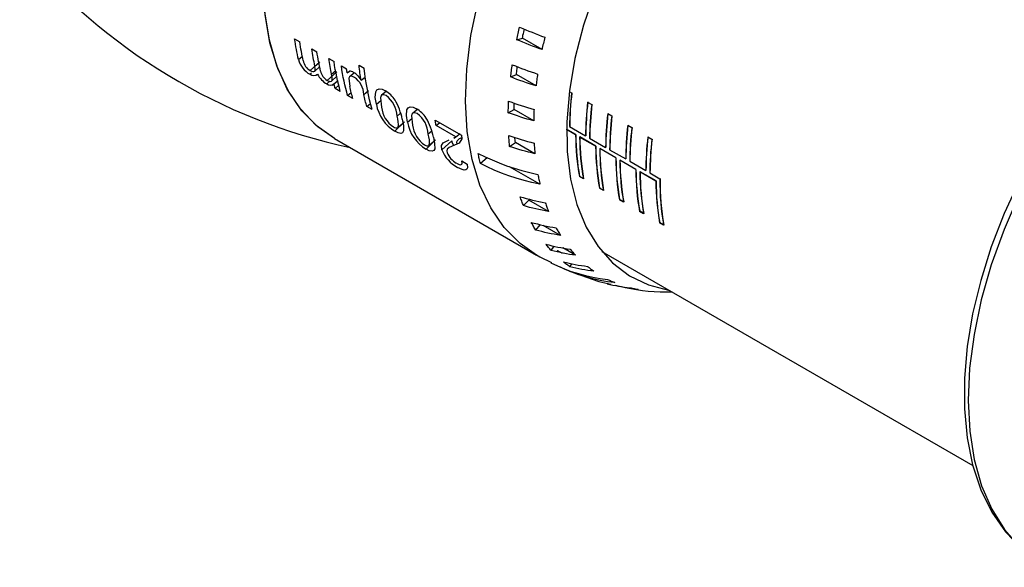
# Model space of a CAD drawing. Extents: x 0.3 to 10.6, y 0.2 to 8.2.
# Drawn here: x 7.9 to 8.6, y 6.4 to 6.8 of the extents above; entities that cross this region are included whole.
import ezdxf

# ---------------------------------------------------------------- set-up
doc = ezdxf.new("R2010")
doc.units = 0
doc.layers.get('0').update_dxf_attribs({"linetype": 'CONTINUOUS'})

msp = doc.modelspace()

# ---------------------------------------------------------------- linework, layer by layer
at = {"color": 7, "linetype": 'CONTINUOUS'}
for p, q in [((8.24944, 6.73684), (8.25326, 6.73783)), ((8.2668, 6.73002), (8.25326, 6.73783)), ((8.09651, 6.73737), (8.10008, 6.73531)), ((8.0992, 6.72318), (8.1019, 6.72549)), ((8.10829, 6.73057), (8.11186, 6.72851)), ((8.10711, 6.71561), (8.11384, 6.72154)), ((8.11046, 6.71866), (8.11326, 6.72101)), ((8.12007, 6.72377), (8.12364, 6.72171)), ((8.12868, 6.7188), (8.13225, 6.71674)), ((8.14091, 6.71919), (8.14448, 6.71713)), ((8.1071, 6.71302), (8.10817, 6.71399)), ((8.11885, 6.70883), (8.12558, 6.71476)), ((8.12197, 6.7131), (8.12494, 6.71557)), ((8.13267, 6.71401), (8.13423, 6.71516)), ((8.13763, 6.71392), (8.13436, 6.71134)), ((8.13996, 6.71201), (8.14224, 6.70885)), ((8.14224, 6.70885), (8.1451, 6.71106)), ((8.24523, 6.71115), (8.24915, 6.71276)), ((8.26269, 6.70495), (8.24915, 6.71276)), ((8.11868, 6.70633), (8.12078, 6.70824)), ((8.12356, 6.70638), (8.12636, 6.70884)), ((8.12439, 6.70332), (8.12682, 6.70551)), ((8.12796, 6.70126), (8.12439, 6.70332)), ((8.133, 6.69835), (8.13543, 6.70054)), ((8.13657, 6.69629), (8.133, 6.69835)), ((8.1441, 6.69904), (8.14734, 6.70176)), ((8.1596, 6.70118), (8.15636, 6.69862)), ((8.28558, 6.7012), (8.28719, 6.70027)), ((8.14621, 6.69073), (8.14864, 6.69292)), ((8.14978, 6.68867), (8.14621, 6.69073)), ((8.15275, 6.69241), (8.15574, 6.69497)), ((8.29822, 6.6939), (8.30101, 6.69229)), ((8.16942, 6.68621), (8.16702, 6.68416)), ((8.18102, 6.68882), (8.17777, 6.68626)), ((8.24357, 6.68652), (8.24754, 6.68872)), ((8.26107, 6.68091), (8.24754, 6.68872)), ((8.31203, 6.68593), (8.31482, 6.68432)), ((8.16553, 6.67383), (8.17214, 6.68017)), ((8.17194, 6.68029), (8.16774, 6.67642)), ((8.17416, 6.68005), (8.17716, 6.68261)), ((8.19328, 6.6815), (8.21148, 6.671)), ((8.19386, 6.67777), (8.19636, 6.67973)), ((8.20748, 6.66991), (8.19386, 6.67777)), ((8.28575, 6.67701), (8.29677, 6.67064)), ((8.32585, 6.67795), (8.32863, 6.67635)), ((8.19084, 6.67385), (8.18844, 6.6718)), ((8.20614, 6.6693), (8.20748, 6.66991)), ((8.20632, 6.669), (8.20747, 6.66991)), ((8.20748, 6.66991), (8.21044, 6.67222)), ((8.21148, 6.671), (8.21151, 6.66862)), ((8.29006, 6.67146), (8.28372, 6.67512)), ((8.28992, 6.67138), (8.28372, 6.67496)), ((8.29285, 6.66986), (8.29271, 6.66977)), ((8.30387, 6.66349), (8.29285, 6.66986)), ((8.29691, 6.67072), (8.29677, 6.67064)), ((8.33966, 6.66998), (8.34244, 6.66837)), ((8.12384, 6.66886), (8.26303, 6.58851)), ((8.18695, 6.66147), (8.19356, 6.66781)), ((8.19336, 6.66794), (8.18916, 6.66406)), ((8.19791, 6.66103), (8.20461, 6.66707)), ((8.2445, 6.66332), (8.24844, 6.66608)), ((8.26197, 6.65827), (8.24844, 6.66608)), ((8.30373, 6.66341), (8.29271, 6.66977)), ((8.29956, 6.66903), (8.31059, 6.66267)), ((8.30666, 6.66188), (8.30652, 6.6618)), ((8.31755, 6.65543), (8.30652, 6.6618)), ((8.31769, 6.65551), (8.30666, 6.66188)), ((8.31059, 6.66267), (8.31073, 6.66274)), ((8.31337, 6.66106), (8.3244, 6.65469)), ((8.21168, 6.6535), (8.21535, 6.6511)), ((8.22904, 6.65546), (8.22435, 6.65146)), ((8.31769, 6.65551), (8.31755, 6.65543)), ((8.33136, 6.64746), (8.32033, 6.65383)), ((8.3315, 6.64754), (8.32047, 6.65391)), ((8.32454, 6.65477), (8.3244, 6.65469)), ((8.32718, 6.65308), (8.33821, 6.64672)), ((8.26541, 6.63726), (8.24442, 6.64937)), ((8.33428, 6.64593), (8.33414, 6.64585)), ((8.34517, 6.63949), (8.33414, 6.64585)), ((8.34531, 6.63957), (8.33428, 6.64593)), ((8.33821, 6.64672), (8.33835, 6.6468)), ((8.341, 6.64511), (8.34796, 6.64109)), ((8.29528, 6.64091), (8.2925, 6.64251)), ((8.29542, 6.64101), (8.29263, 6.64262)), ((8.30909, 6.63293), (8.30631, 6.63454)), ((8.30923, 6.63304), (8.30645, 6.63465)), ((8.25403, 6.62254), (8.25774, 6.62629)), ((8.27128, 6.61848), (8.25774, 6.62629)), ((8.32026, 6.62667), (8.32012, 6.62657)), ((8.32291, 6.62496), (8.32012, 6.62657)), ((8.32304, 6.62507), (8.32026, 6.62667)), ((8.33672, 6.61698), (8.33393, 6.61859)), ((8.33686, 6.61709), (8.33407, 6.6187)), ((8.26246, 6.60573), (8.26557, 6.60941)), ((8.2795, 6.60208), (8.26762, 6.60894)), ((8.35053, 6.60901), (8.34775, 6.61062)), ((8.35067, 6.60912), (8.34788, 6.61073)), ((8.27318, 6.59164), (8.27528, 6.59455)), ((8.27757, 6.59164), (8.27704, 6.59067)), ((8.27757, 6.59164), (8.28062, 6.58989)), ((8.28996, 6.58832), (8.28122, 6.59337)), ((8.30806, 6.59093), (8.56344, 6.4435)), ((8.286, 6.58047), (8.28725, 6.58249))]:
    msp.add_line(p, q, dxfattribs=at)
at = {"color": 7, "linetype": 'CONTINUOUS', "flags": 128}
for points in [[(8.12384, 6.66886), (8.11135, 6.67779), (8.10051, 6.68917), (8.09145, 6.70287), (8.08428, 6.71872), (8.0791, 6.73651), (8.07596, 6.75602), (8.07491, 6.77701), (8.07596, 6.79922), (8.0791, 6.82235), (8.08428, 6.84613), (8.09145, 6.87025), (8.10051, 6.89441), (8.11135, 6.91831), (8.12383, 6.94165), (8.1378, 6.96412), (8.15308, 6.98546), (8.16947, 7.00539), (8.18678, 7.02365), (8.20478, 7.04003), (8.22324, 7.05432), (8.24194, 7.06632)], [(8.26303, 6.58851), (8.25172, 6.59643), (8.24071, 6.60758), (8.23147, 6.62106), (8.22411, 6.6367), (8.21872, 6.6543), (8.21538, 6.67366), (8.21412, 6.69451), (8.21496, 6.7166), (8.21789, 6.73966), (8.22287, 6.76339), (8.22985, 6.78749), (8.23872, 6.81166), (8.24939, 6.8356), (8.26172, 6.859), (8.27554, 6.88158), (8.2907, 6.90304), (8.30699, 6.92312), (8.32421, 6.94156), (8.34215, 6.95814), (8.36058, 6.97264), (8.37927, 6.98488), (8.39798, 6.99471)], [(8.12384, 6.66886), (8.11252, 6.67679), (8.10152, 6.68793), (8.09227, 6.70141), (8.08491, 6.71705), (8.07952, 6.73466), (8.07618, 6.75401), (8.07492, 6.77487), (8.07576, 6.79696)], [(8.30306, 6.76977), (8.29531, 6.74679), (8.28948, 6.72399), (8.28564, 6.7017), (8.28384, 6.68021), (8.28412, 6.65981), (8.28645, 6.64077), (8.29083, 6.62336), (8.29717, 6.60782), (8.30541, 6.59434), (8.31542, 6.58312), (8.32707, 6.5743), (8.34021, 6.568), (8.35397, 6.56442)], [(8.24944, 6.73684), (8.24967, 6.73792), (8.2499, 6.739), (8.25014, 6.74009), (8.25038, 6.74118), (8.25063, 6.74226), (8.25088, 6.74335), (8.25113, 6.74444), (8.25139, 6.74553)], [(8.25139, 6.74553), (8.2535, 6.74462), (8.25562, 6.74372), (8.25776, 6.74282), (8.25991, 6.74194), (8.26209, 6.74106), (8.26428, 6.7402), (8.26648, 6.73934), (8.2687, 6.7385)], [(8.25326, 6.73783), (8.25349, 6.73889), (8.25371, 6.73994), (8.25395, 6.741), (8.25418, 6.74206), (8.25442, 6.74312), (8.25465, 6.74412)], [(8.2687, 6.7385), (8.26845, 6.73743), (8.2682, 6.73637), (8.26796, 6.73531), (8.26772, 6.73425), (8.26748, 6.73319), (8.26725, 6.73213), (8.26702, 6.73107), (8.2668, 6.73002)], [(8.0992, 6.72318), (8.09881, 6.7249), (8.09843, 6.72664), (8.09806, 6.72839), (8.09772, 6.73016), (8.09739, 6.73194), (8.09708, 6.73374), (8.09679, 6.73554), (8.09651, 6.73737)], [(8.10247, 6.72242), (8.10212, 6.72399), (8.10179, 6.72557), (8.10147, 6.72717), (8.10116, 6.72877), (8.10087, 6.73039), (8.10059, 6.73202), (8.10033, 6.73366), (8.10008, 6.73531)], [(8.2668, 6.73002), (8.26457, 6.73083), (8.26236, 6.73166), (8.26016, 6.73249), (8.25798, 6.73334), (8.25582, 6.7342), (8.25367, 6.73507), (8.25155, 6.73595), (8.24944, 6.73684)], [(8.11046, 6.71866), (8.11015, 6.72011), (8.10984, 6.72157), (8.10955, 6.72305), (8.10928, 6.72453), (8.10901, 6.72603), (8.10876, 6.72753), (8.10852, 6.72904), (8.10829, 6.73057)], [(8.11434, 6.71523), (8.11397, 6.71685), (8.11363, 6.71847), (8.11329, 6.72012), (8.11298, 6.72177), (8.11267, 6.72344), (8.11239, 6.72511), (8.11212, 6.7268), (8.11186, 6.72851)], [(8.10711, 6.71561), (8.10816, 6.71509), (8.10907, 6.71484), (8.10983, 6.71487), (8.11039, 6.7152), (8.11067, 6.71577), (8.11074, 6.71665), (8.11046, 6.71866)], [(8.11033, 6.71513), (8.11371, 6.71808), (8.11379, 6.71815)], [(8.12197, 6.7131), (8.1217, 6.71441), (8.12143, 6.71572), (8.12118, 6.71704), (8.12094, 6.71837), (8.12071, 6.71971), (8.12049, 6.72106), (8.12027, 6.72241), (8.12007, 6.72377)], [(8.12796, 6.70126), (8.12729, 6.7037), (8.12665, 6.70618), (8.12606, 6.70869), (8.1255, 6.71123), (8.12498, 6.71381), (8.12449, 6.71641), (8.12405, 6.71904), (8.12364, 6.72171)], [(8.133, 6.69835), (8.13233, 6.70079), (8.13169, 6.70327), (8.1311, 6.70578), (8.13054, 6.70832), (8.13002, 6.7109), (8.12953, 6.7135), (8.12909, 6.71613), (8.12868, 6.7188)], [(8.14224, 6.70885), (8.14204, 6.71012), (8.14185, 6.7114), (8.14167, 6.71268), (8.1415, 6.71397), (8.14134, 6.71527), (8.14119, 6.71657), (8.14104, 6.71788), (8.14091, 6.71919)], [(8.24523, 6.71115), (8.24535, 6.7122), (8.24548, 6.71325), (8.24561, 6.7143), (8.24575, 6.71535), (8.24589, 6.71641), (8.24604, 6.71747), (8.24619, 6.71852), (8.24635, 6.71958)], [(8.24635, 6.71958), (8.24846, 6.71874), (8.2506, 6.7179), (8.25275, 6.71708), (8.25492, 6.71628), (8.25711, 6.71548), (8.25932, 6.7147), (8.26154, 6.71393), (8.26378, 6.71318)], [(8.24915, 6.71276), (8.24928, 6.71379), (8.2494, 6.71481), (8.24953, 6.71584), (8.24966, 6.71687), (8.2498, 6.71789), (8.24984, 6.7182)], [(8.11885, 6.70883), (8.12002, 6.70828), (8.12103, 6.70808), (8.1218, 6.70825), (8.12226, 6.70882), (8.12237, 6.71071), (8.12197, 6.7131)], [(8.12205, 6.70846), (8.12543, 6.7114), (8.12576, 6.71168)], [(8.13267, 6.71401), (8.13261, 6.71435), (8.13256, 6.71469), (8.13251, 6.71503), (8.13245, 6.71537), (8.1324, 6.71571), (8.13235, 6.71605), (8.1323, 6.71639), (8.13225, 6.71674)], [(8.13765, 6.7109), (8.13625, 6.71152), (8.13505, 6.71161), (8.13417, 6.71119), (8.13372, 6.71027), (8.13445, 6.70466)], [(8.14978, 6.68867), (8.14887, 6.69202), (8.14803, 6.69543), (8.14726, 6.69891), (8.14656, 6.70244), (8.14593, 6.70603), (8.14537, 6.70968), (8.14489, 6.71338), (8.14448, 6.71713)], [(8.26269, 6.70495), (8.26045, 6.70568), (8.25822, 6.70641), (8.25601, 6.70717), (8.25382, 6.70794), (8.25164, 6.70872), (8.24949, 6.70952), (8.24735, 6.71033), (8.24523, 6.71115)], [(8.26378, 6.71318), (8.26363, 6.71214), (8.26348, 6.71111), (8.26334, 6.71008), (8.2632, 6.70905), (8.26306, 6.70802), (8.26293, 6.707), (8.26281, 6.70597), (8.26269, 6.70495)], [(8.12258, 6.70545), (8.12596, 6.70846), (8.12636, 6.70881)], [(8.12439, 6.70332), (8.12428, 6.7037), (8.12418, 6.70408), (8.12407, 6.70446), (8.12397, 6.70484), (8.12386, 6.70522), (8.12376, 6.70561), (8.12366, 6.70599), (8.12356, 6.70638)], [(8.13657, 6.69629), (8.13628, 6.69732), (8.136, 6.69835), (8.13573, 6.69938), (8.13546, 6.70043), (8.1352, 6.70148), (8.13494, 6.70253), (8.1347, 6.70359), (8.13445, 6.70466)], [(8.14621, 6.69073), (8.14592, 6.69175), (8.14564, 6.69277), (8.14537, 6.6938), (8.1451, 6.69484), (8.14484, 6.69588), (8.14459, 6.69693), (8.14434, 6.69798), (8.1441, 6.69904)], [(8.15275, 6.69241), (8.152, 6.69696), (8.15233, 6.70091), (8.1532, 6.70234), (8.15465, 6.703), (8.15666, 6.70273), (8.15896, 6.70166)], [(8.15948, 6.6983), (8.15788, 6.69892), (8.15663, 6.69878), (8.15582, 6.69801), (8.15552, 6.69674), (8.15632, 6.69034)], [(8.28719, 6.70027), (8.28688, 6.69729), (8.2866, 6.69434), (8.28635, 6.6914), (8.28615, 6.68848), (8.28599, 6.68558), (8.28587, 6.6827), (8.28579, 6.67984), (8.28575, 6.67701)], [(8.28733, 6.70032), (8.28701, 6.69735), (8.28673, 6.6944), (8.28649, 6.69147), (8.28629, 6.68855), (8.28613, 6.68565), (8.28601, 6.68277), (8.28593, 6.67992), (8.28589, 6.67708)], [(8.17416, 6.68005), (8.17341, 6.6846), (8.17375, 6.68855), (8.17461, 6.68998), (8.17606, 6.69064), (8.17808, 6.69036), (8.18038, 6.6893)], [(8.24357, 6.68652), (8.24359, 6.68751), (8.24361, 6.68851), (8.24364, 6.68951), (8.24367, 6.69052), (8.2437, 6.69152), (8.24374, 6.69253), (8.24379, 6.69354), (8.24384, 6.69456)], [(8.24384, 6.69456), (8.24596, 6.69377), (8.2481, 6.693), (8.25026, 6.69225), (8.25244, 6.69152), (8.25464, 6.6908), (8.25685, 6.6901), (8.25908, 6.68942), (8.26133, 6.68876)], [(8.24754, 6.68872), (8.24755, 6.6897), (8.24758, 6.69067), (8.2476, 6.69165), (8.24763, 6.69263), (8.24765, 6.69316)], [(8.29822, 6.6939), (8.2979, 6.69093), (8.29762, 6.68797), (8.29738, 6.68503), (8.29718, 6.68211), (8.29702, 6.67921), (8.2969, 6.67633), (8.29682, 6.67348), (8.29677, 6.67064)], [(8.29836, 6.69396), (8.29804, 6.69099), (8.29776, 6.68803), (8.29752, 6.6851), (8.29732, 6.68218), (8.29716, 6.67929), (8.29704, 6.67641), (8.29696, 6.67355), (8.29691, 6.67072)], [(8.30101, 6.69229), (8.30069, 6.68932), (8.30041, 6.68636), (8.30017, 6.68343), (8.29997, 6.68051), (8.29981, 6.67761), (8.29968, 6.67473), (8.2996, 6.67187), (8.29956, 6.66903)], [(8.30114, 6.69235), (8.30083, 6.68938), (8.30055, 6.68643), (8.30031, 6.68349), (8.30011, 6.68058), (8.29994, 6.67768), (8.29982, 6.6748), (8.29974, 6.67195), (8.2997, 6.66911)], [(8.18089, 6.68593), (8.17929, 6.68656), (8.17804, 6.68642), (8.17724, 6.68565), (8.17694, 6.68438), (8.17773, 6.67798)], [(8.26107, 6.68091), (8.25882, 6.68155), (8.25659, 6.6822), (8.25438, 6.68288), (8.25218, 6.68357), (8.25, 6.68428), (8.24784, 6.68501), (8.2457, 6.68575), (8.24357, 6.68652)], [(8.26133, 6.68876), (8.26128, 6.68777), (8.26124, 6.68678), (8.2612, 6.6858), (8.26117, 6.68481), (8.26114, 6.68384), (8.26111, 6.68286), (8.26109, 6.68188), (8.26107, 6.68091)], [(8.31203, 6.68593), (8.31172, 6.68295), (8.31144, 6.68), (8.3112, 6.67706), (8.31099, 6.67414), (8.31083, 6.67124), (8.31071, 6.66836), (8.31063, 6.6655), (8.31059, 6.66267)], [(8.31217, 6.68598), (8.31185, 6.68301), (8.31157, 6.68006), (8.31133, 6.67713), (8.31113, 6.67421), (8.31097, 6.67131), (8.31085, 6.66843), (8.31077, 6.66558), (8.31073, 6.66274)], [(8.31482, 6.68432), (8.3145, 6.68135), (8.31422, 6.67839), (8.31398, 6.67545), (8.31378, 6.67253), (8.31362, 6.66963), (8.3135, 6.66675), (8.31341, 6.6639), (8.31337, 6.66106)], [(8.31496, 6.68438), (8.31464, 6.68141), (8.31436, 6.67845), (8.31412, 6.67552), (8.31392, 6.6726), (8.31376, 6.6697), (8.31363, 6.66683), (8.31355, 6.66397), (8.31351, 6.66114)], [(8.17059, 6.68211), (8.17147, 6.67767), (8.17151, 6.67403), (8.17086, 6.67278), (8.16966, 6.67234), (8.16779, 6.67273), (8.16553, 6.67383)], [(8.19386, 6.67777), (8.19379, 6.67824), (8.19371, 6.6787), (8.19364, 6.67917), (8.19356, 6.67963), (8.19349, 6.6801), (8.19342, 6.68057), (8.19335, 6.68104), (8.19328, 6.6815)], [(8.32585, 6.67795), (8.32553, 6.67498), (8.32525, 6.67202), (8.32501, 6.66909), (8.32481, 6.66617), (8.32465, 6.66327), (8.32452, 6.66039), (8.32444, 6.65753), (8.3244, 6.65469)], [(8.32599, 6.67801), (8.32567, 6.67504), (8.32539, 6.67209), (8.32515, 6.66915), (8.32495, 6.66623), (8.32478, 6.66334), (8.32466, 6.66046), (8.32458, 6.6576), (8.32454, 6.65477)], [(8.2445, 6.66332), (8.24441, 6.66425), (8.24432, 6.66518), (8.24424, 6.66611), (8.24416, 6.66705), (8.24409, 6.66799), (8.24402, 6.66894), (8.24396, 6.66989), (8.2439, 6.67084)], [(8.2439, 6.67084), (8.24603, 6.67011), (8.24817, 6.66941), (8.25033, 6.66872), (8.25251, 6.66806), (8.2547, 6.66741), (8.25692, 6.66679), (8.25915, 6.66619), (8.26139, 6.66561)], [(8.28992, 6.67138), (8.28999, 6.6676), (8.29013, 6.66387), (8.29034, 6.66018), (8.29063, 6.65655), (8.29099, 6.65296), (8.29142, 6.64942), (8.29192, 6.64594), (8.2925, 6.64251)], [(8.29006, 6.67146), (8.29013, 6.66769), (8.29027, 6.66396), (8.29048, 6.66028), (8.29077, 6.65664), (8.29113, 6.65306), (8.29156, 6.64952), (8.29206, 6.64604), (8.29263, 6.64262)], [(8.29285, 6.66986), (8.29291, 6.66608), (8.29305, 6.66235), (8.29327, 6.65867), (8.29355, 6.65503), (8.29391, 6.65145), (8.29434, 6.64792), (8.29484, 6.64444), (8.29542, 6.64101)], [(8.32863, 6.67635), (8.32831, 6.67337), (8.32803, 6.67042), (8.32779, 6.66748), (8.32759, 6.66456), (8.32743, 6.66166), (8.32731, 6.65878), (8.32723, 6.65592), (8.32718, 6.65308)], [(8.32877, 6.6764), (8.32845, 6.67343), (8.32817, 6.67048), (8.32793, 6.66754), (8.32773, 6.66463), (8.32757, 6.66173), (8.32745, 6.65885), (8.32737, 6.656), (8.32732, 6.65316)], [(8.33966, 6.66998), (8.33934, 6.66701), (8.33906, 6.66405), (8.33882, 6.66111), (8.33862, 6.65819), (8.33846, 6.65529), (8.33834, 6.65241), (8.33825, 6.64956), (8.33821, 6.64672)], [(8.3398, 6.67004), (8.33948, 6.66707), (8.3392, 6.66411), (8.33896, 6.66118), (8.33876, 6.65826), (8.3386, 6.65536), (8.33848, 6.65249), (8.33839, 6.64963), (8.33835, 6.6468)], [(8.19201, 6.66975), (8.19288, 6.66531), (8.19293, 6.66166), (8.19227, 6.66042), (8.19107, 6.65998), (8.1892, 6.66037), (8.18695, 6.66147)], [(8.19791, 6.66103), (8.19771, 6.66397), (8.19886, 6.66585), (8.20292, 6.66782)], [(8.2066, 6.6642), (8.20291, 6.66266), (8.20157, 6.66137), (8.2013, 6.66035), (8.20147, 6.659)], [(8.20607, 6.66388), (8.20518, 6.66553), (8.20461, 6.66707)], [(8.21151, 6.66862), (8.20969, 6.66555), (8.2066, 6.6642)], [(8.2115, 6.66915), (8.20967, 6.66848), (8.20831, 6.66729), (8.20802, 6.66633), (8.20817, 6.66504)], [(8.26197, 6.65827), (8.25973, 6.65883), (8.2575, 6.6594), (8.25529, 6.66), (8.25309, 6.66062), (8.25092, 6.66126), (8.24876, 6.66192), (8.24662, 6.66261), (8.2445, 6.66332)], [(8.24844, 6.66608), (8.24835, 6.66699), (8.24827, 6.6679), (8.24819, 6.66881), (8.24814, 6.66941)], [(8.26139, 6.66561), (8.26145, 6.66468), (8.26151, 6.66376), (8.26158, 6.66284), (8.26165, 6.66192), (8.26172, 6.661), (8.2618, 6.66009), (8.26189, 6.65918), (8.26197, 6.65827)], [(8.29271, 6.66977), (8.29277, 6.666), (8.29291, 6.66226), (8.29313, 6.65858), (8.29341, 6.65494), (8.29377, 6.65135), (8.2942, 6.64781), (8.29471, 6.64433), (8.29528, 6.64091)], [(8.30373, 6.66341), (8.3038, 6.65963), (8.30394, 6.6559), (8.30416, 6.65221), (8.30444, 6.64857), (8.3048, 6.64498), (8.30523, 6.64145), (8.30573, 6.63797), (8.30631, 6.63454)], [(8.30387, 6.66349), (8.30394, 6.65971), (8.30408, 6.65598), (8.30429, 6.6523), (8.30458, 6.64867), (8.30494, 6.64508), (8.30537, 6.64155), (8.30587, 6.63807), (8.30645, 6.63465)], [(8.34244, 6.66837), (8.34212, 6.6654), (8.34184, 6.66244), (8.3416, 6.65951), (8.3414, 6.65659), (8.34124, 6.65369), (8.34112, 6.65081), (8.34104, 6.64795), (8.341, 6.64511)], [(8.34258, 6.66843), (8.34226, 6.66546), (8.34198, 6.66251), (8.34174, 6.65957), (8.34154, 6.65665), (8.34138, 6.65376), (8.34126, 6.65088), (8.34118, 6.64802), (8.34113, 6.64519)], [(8.61125, 6.66831), (8.6074, 6.66209), (8.59548, 6.63987), (8.585, 6.61713), (8.57607, 6.59409), (8.56879, 6.57099), (8.56324, 6.54807), (8.55949, 6.52556), (8.55758, 6.50367), (8.55757, 6.48264), (8.55946, 6.46268), (8.56327, 6.44401), (8.56897, 6.42686), (8.57652, 6.41144), (8.58581, 6.39795), (8.5967, 6.38659), (8.609, 6.37746), (8.617, 6.37343)], [(8.61471, 6.66631), (8.60751, 6.65383), (8.59538, 6.63022), (8.58487, 6.60613), (8.5761, 6.58185), (8.56918, 6.55765), (8.5642, 6.53382), (8.5612, 6.51064), (8.56022, 6.48838), (8.56128, 6.4673), (8.56436, 6.44765), (8.56942, 6.42965), (8.57642, 6.41352), (8.58525, 6.39944), (8.59583, 6.38758), (8.60803, 6.37808), (8.61119, 6.37616)], [(8.22288, 6.65846), (8.22756, 6.65615), (8.23238, 6.65398), (8.23734, 6.65195), (8.24243, 6.65006), (8.24765, 6.64832), (8.25299, 6.64672), (8.25844, 6.64527), (8.264, 6.64397)], [(8.22435, 6.65146), (8.22415, 6.65233), (8.22396, 6.65319), (8.22377, 6.65406), (8.22358, 6.65493), (8.2234, 6.65581), (8.22322, 6.65669), (8.22305, 6.65757), (8.22288, 6.65846)], [(8.30652, 6.6618), (8.30659, 6.65802), (8.30673, 6.65429), (8.30694, 6.6506), (8.30723, 6.64696), (8.30758, 6.64338), (8.30802, 6.63984), (8.30852, 6.63636), (8.30909, 6.63293)], [(8.30666, 6.66188), (8.30672, 6.65811), (8.30686, 6.65438), (8.30708, 6.65069), (8.30736, 6.64706), (8.30772, 6.64348), (8.30815, 6.63994), (8.30866, 6.63646), (8.30923, 6.63304)], [(8.20782, 6.65182), (8.20976, 6.65092), (8.21059, 6.65076), (8.21123, 6.65084), (8.21168, 6.65119), (8.21189, 6.65178), (8.21168, 6.6535)], [(8.21535, 6.6511), (8.21547, 6.64849), (8.21507, 6.64761), (8.21431, 6.64714), (8.21325, 6.64707), (8.21187, 6.6474), (8.20872, 6.6489)], [(8.26541, 6.63726), (8.25987, 6.6385), (8.25443, 6.63989), (8.2491, 6.64145), (8.24389, 6.64315), (8.2388, 6.64501), (8.23384, 6.64701), (8.22902, 6.64917), (8.22435, 6.65146)], [(8.31755, 6.65543), (8.31761, 6.65166), (8.31775, 6.64792), (8.31797, 6.64424), (8.31825, 6.6406), (8.31861, 6.63701), (8.31904, 6.63347), (8.31955, 6.62999), (8.32012, 6.62657)], [(8.31769, 6.65551), (8.31775, 6.65174), (8.31789, 6.64801), (8.31811, 6.64433), (8.31839, 6.64069), (8.31875, 6.63711), (8.31918, 6.63358), (8.31968, 6.6301), (8.32026, 6.62667)], [(8.32033, 6.65383), (8.3204, 6.65005), (8.32054, 6.64632), (8.32075, 6.64263), (8.32104, 6.63899), (8.3214, 6.6354), (8.32183, 6.63187), (8.32233, 6.62838), (8.32291, 6.62496)], [(8.32047, 6.65391), (8.32054, 6.65013), (8.32068, 6.6464), (8.32089, 6.64272), (8.32118, 6.63909), (8.32153, 6.6355), (8.32197, 6.63197), (8.32247, 6.62849), (8.32304, 6.62507)], [(8.264, 6.64397), (8.26416, 6.64312), (8.26432, 6.64227), (8.26449, 6.64143), (8.26467, 6.64059), (8.26485, 6.63975), (8.26503, 6.63892), (8.26522, 6.63809), (8.26541, 6.63726)], [(8.33136, 6.64746), (8.33143, 6.64368), (8.33157, 6.63995), (8.33178, 6.63626), (8.33207, 6.63262), (8.33242, 6.62904), (8.33286, 6.6255), (8.33336, 6.62202), (8.33393, 6.61859)], [(8.3315, 6.64754), (8.33157, 6.64377), (8.33171, 6.64004), (8.33192, 6.63635), (8.3322, 6.63272), (8.33256, 6.62914), (8.33299, 6.6256), (8.3335, 6.62212), (8.33407, 6.6187)], [(8.33414, 6.64585), (8.33421, 6.64207), (8.33435, 6.63834), (8.33456, 6.63466), (8.33485, 6.63102), (8.33521, 6.62743), (8.33564, 6.62389), (8.33614, 6.62041), (8.33672, 6.61698)], [(8.33428, 6.64593), (8.33435, 6.64216), (8.33449, 6.63843), (8.3347, 6.63475), (8.33499, 6.63111), (8.33535, 6.62753), (8.33578, 6.624), (8.33628, 6.62052), (8.33686, 6.61709)], [(8.34517, 6.63949), (8.34524, 6.63571), (8.34538, 6.63197), (8.34559, 6.62829), (8.34588, 6.62465), (8.34624, 6.62106), (8.34667, 6.61753), (8.34717, 6.61404), (8.34775, 6.61062)], [(8.34531, 6.63957), (8.34538, 6.63579), (8.34552, 6.63206), (8.34573, 6.62838), (8.34602, 6.62475), (8.34638, 6.62116), (8.34681, 6.61763), (8.34731, 6.61415), (8.34788, 6.61073)], [(8.34796, 6.64109), (8.34797, 6.63688), (8.34807, 6.63272), (8.34825, 6.62862), (8.34853, 6.62457), (8.3489, 6.62058), (8.34936, 6.61666), (8.3499, 6.6128), (8.35053, 6.60901)], [(8.34809, 6.64117), (8.34811, 6.63696), (8.3482, 6.63281), (8.34839, 6.62871), (8.34867, 6.62466), (8.34904, 6.62068), (8.34949, 6.61676), (8.35004, 6.61291), (8.35067, 6.60912)], [(8.25176, 6.62867), (8.25386, 6.62805), (8.25598, 6.62746), (8.25812, 6.62689), (8.26028, 6.62635), (8.26245, 6.62584), (8.26464, 6.62535), (8.26684, 6.62489), (8.26906, 6.62446)], [(8.25403, 6.62254), (8.25373, 6.62329), (8.25344, 6.62405), (8.25315, 6.62481), (8.25286, 6.62557), (8.25258, 6.62634), (8.2523, 6.62711), (8.25203, 6.62789), (8.25176, 6.62867)], [(8.27128, 6.61848), (8.26907, 6.61889), (8.26687, 6.61932), (8.26469, 6.61979), (8.26252, 6.62028), (8.26038, 6.6208), (8.25824, 6.62135), (8.25613, 6.62193), (8.25403, 6.62254)], [(8.26906, 6.62446), (8.26932, 6.6237), (8.26959, 6.62294), (8.26986, 6.62219), (8.27014, 6.62144), (8.27042, 6.62069), (8.2707, 6.61995), (8.27099, 6.61921), (8.27128, 6.61848)], [(8.2594, 6.61102), (8.26149, 6.61045), (8.26359, 6.6099), (8.2657, 6.60938), (8.26784, 6.60889), (8.26999, 6.60844), (8.27215, 6.60801), (8.27433, 6.60761), (8.27652, 6.60724)], [(8.26246, 6.60573), (8.26207, 6.60638), (8.26167, 6.60703), (8.26128, 6.60768), (8.2609, 6.60834), (8.26052, 6.60901), (8.26014, 6.60967), (8.25977, 6.61035), (8.2594, 6.61102)], [(8.2795, 6.60208), (8.27732, 6.60243), (8.27516, 6.60281), (8.273, 6.60322), (8.27086, 6.60366), (8.26874, 6.60413), (8.26663, 6.60464), (8.26454, 6.60517), (8.26246, 6.60573)], [(8.27652, 6.60724), (8.27688, 6.60658), (8.27724, 6.60593), (8.27761, 6.60527), (8.27798, 6.60463), (8.27836, 6.60398), (8.27873, 6.60334), (8.27912, 6.60271), (8.2795, 6.60208)], [(8.26937, 6.596), (8.27143, 6.59546), (8.27351, 6.59495), (8.2756, 6.59448), (8.2777, 6.59403), (8.27982, 6.59362), (8.28195, 6.59324), (8.28409, 6.5929), (8.28625, 6.59258)], [(8.27318, 6.59164), (8.27269, 6.59216), (8.2722, 6.5927), (8.27172, 6.59324), (8.27125, 6.59378), (8.27077, 6.59433), (8.2703, 6.59488), (8.26984, 6.59544), (8.26937, 6.596)], [(8.26307, 6.58865), (8.26534, 6.5872), (8.2734, 6.58329)], [(8.28996, 6.58832), (8.28782, 6.58862), (8.28568, 6.58895), (8.28357, 6.58932), (8.28146, 6.58972), (8.27937, 6.59015), (8.27729, 6.59061), (8.27522, 6.59111), (8.27318, 6.59164)], [(8.28625, 6.59258), (8.2867, 6.59203), (8.28716, 6.59149), (8.28761, 6.59095), (8.28808, 6.59042), (8.28854, 6.58989), (8.28901, 6.58936), (8.28948, 6.58884), (8.28996, 6.58832)], [(8.27292, 6.58319), (8.27751, 6.58101), (8.28219, 6.57904), (8.28697, 6.57729), (8.29183, 6.57575), (8.29677, 6.57442), (8.30178, 6.57332), (8.30686, 6.57244), (8.31199, 6.57178)], [(8.28152, 6.58384), (8.28355, 6.58333), (8.28559, 6.58285), (8.28765, 6.58241), (8.28972, 6.582), (8.2918, 6.58163), (8.29389, 6.58129), (8.29599, 6.58099), (8.2981, 6.58072)], [(8.286, 6.58047), (8.28543, 6.58087), (8.28486, 6.58128), (8.2843, 6.58169), (8.28374, 6.58211), (8.28318, 6.58253), (8.28262, 6.58296), (8.28207, 6.5834), (8.28152, 6.58384)], [(8.31696, 6.56951), (8.31187, 6.57016), (8.30684, 6.57102), (8.30186, 6.57211), (8.29695, 6.57342), (8.29211, 6.57495), (8.28736, 6.57669), (8.28268, 6.57865), (8.27945, 6.58016)], [(8.28565, 6.5774), (8.30592, 6.57033), (8.31202, 6.56895)], [(8.30248, 6.57743), (8.30038, 6.57768), (8.29829, 6.57798), (8.29621, 6.57831), (8.29415, 6.57867), (8.29209, 6.57907), (8.29005, 6.5795), (8.28802, 6.57997), (8.286, 6.58047)], [(8.2981, 6.58072), (8.29864, 6.58029), (8.29918, 6.57986), (8.29972, 6.57944), (8.30026, 6.57903), (8.30081, 6.57862), (8.30136, 6.57822), (8.30192, 6.57782), (8.30248, 6.57743)], [(8.31165, 6.56878), (8.3136, 6.56831), (8.31557, 6.56787), (8.31754, 6.56747), (8.31952, 6.56711), (8.3215, 6.56678), (8.3235, 6.56649), (8.3255, 6.56624), (8.3275, 6.56602)], [(8.3143, 6.56815), (8.31374, 6.56828), (8.31304, 6.56844), (8.31234, 6.56861), (8.31165, 6.56878)], [(8.31199, 6.57178), (8.3126, 6.57147), (8.31321, 6.57118), (8.31383, 6.57089), (8.31445, 6.5706), (8.31507, 6.57032), (8.3157, 6.57005), (8.31633, 6.56978), (8.31696, 6.56951)], [(8.33299, 6.56482), (8.33101, 6.56503), (8.32903, 6.56528), (8.32705, 6.56557), (8.32508, 6.56589), (8.32312, 6.56625), (8.32116, 6.56665), (8.31922, 6.56708), (8.31728, 6.56755)], [(8.3275, 6.56602), (8.32818, 6.56585), (8.32886, 6.56569), (8.32954, 6.56553), (8.33023, 6.56538), (8.33092, 6.56523), (8.33161, 6.56509), (8.3323, 6.56495), (8.33299, 6.56482)]]:
    msp.add_lwpolyline(points, dxfattribs=at)
at = {"color": 7, "linetype": 'CONTINUOUS'}
for centre, radius, start, end in [((8.21998, 7.06019), 0.40666, 219.72833, 257.90242), ((8.11455, 6.72696), 0.01581, 193.82633, 241.86801), ((8.11183, 6.72381), 0.00947, 188.44442, 240.05604), ((8.10964, 6.71612), 0.00402, 230.67409, 310.94871), ((8.12667, 6.72032), 0.01611, 206.66158, 240.24355), ((8.12336, 6.7168), 0.00916, 189.87935, 240.52219), ((8.13393, 6.70908), 0.0061, 58.29016, 87.19487), ((8.13073, 6.70332), 0.01268, 43.28075, 59.64829), ((8.12975, 6.69891), 0.01435, 0.50378, 56.61475), ((8.12109, 6.70926), 0.00379, 230.42414, 310.53695), ((8.14848, 6.68413), 0.02042, 33.00103, 59.11), ((8.14873, 6.68348), 0.01831, 2.14542, 54.05017), ((8.1797, 6.69727), 0.02739, 190.22091, 238.84922), ((8.1748, 6.69231), 0.01858, 186.064, 236.69396), ((8.12622, 6.67281), 0.04534, 11.84253, 29.68287), ((8.15188, 6.67886), 0.01605, 351.28104, 19.30137), ((8.16989, 6.67177), 0.02042, 33.00167, 59.10953), ((8.17014, 6.67111), 0.01831, 2.14536, 54.05045), ((8.16638, 6.67852), 0.0025, 224.32733, 302.973), ((8.20112, 6.68491), 0.02739, 190.22091, 238.84922), ((8.19621, 6.67994), 0.01858, 186.06403, 236.69373), ((8.14764, 6.66045), 0.04533, 11.84201, 29.68308), ((8.17329, 6.66649), 0.01605, 351.28104, 19.30137), ((8.1878, 6.66616), 0.0025, 224.32892, 302.97055), ((8.21928, 6.6692), 0.02288, 200.90912, 242.51212), ((8.21479, 6.66438), 0.01437, 201.98964, 240.97396), ((8.35253, 6.69502), 0.13191, 257.51145, 271.57629)]:
    msp.add_arc(centre, radius, start, end, dxfattribs=at)

doc.saveas('drawing.dxf')
